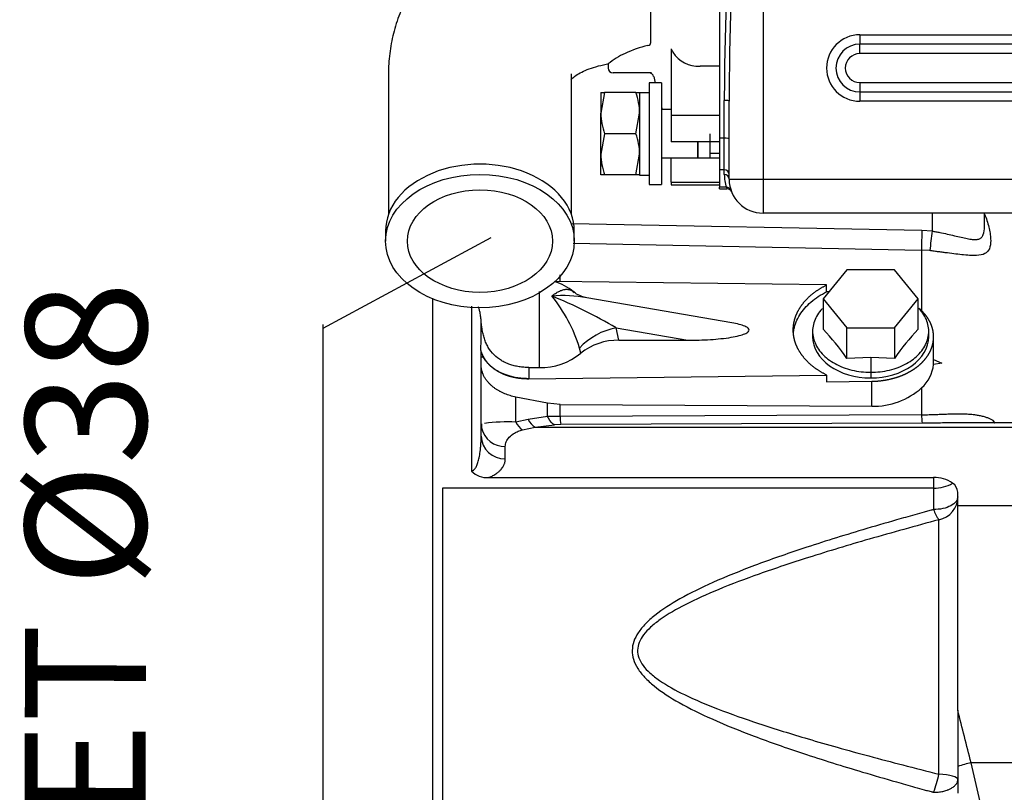
# Model space of a CAD drawing. Units: millimetres. Extents: x 0 to 410, y 0 to 287.
# Drawn here: x 151 to 180, y 210 to 233 of the extents above; entities that cross this region are included whole.
import ezdxf
from ezdxf.lldxf.tags import DXFTag

# ---------------------------------------------------------------- set-up
doc = ezdxf.new("R2010")
doc.units = ezdxf.units.MM
for name, color, linetype in [('16511007_ESPARRA', 7, 'Continuous'), ('17411001', 7, 'Continuous'), ('17420007G.3', 7, 'Continuous'), ('18011103_TAPA_RE', 7, 'Continuous'), ('DIAMETRO10_DIN_1', 7, 'Continuous'), ('DIAMETROM10_DIN1', 7, 'Continuous'), ('DIN-934_M10_FEME', 7, 'Continuous'), ('MM316-248', 7, 'Continuous'), ('Predeterminado', 7, 'Continuous')]:
    doc.layers.add(name, color=color, linetype=linetype)
tags = doc.linetypes.add('HIDDEN2', pattern=[4.7625, 3.175, -1.5875]).pattern_tags.tags
tags[6:7] = [DXFTag(74, 4), DXFTag(75, 0), DXFTag(340, '0'), DXFTag(46, 0.0), DXFTag(50, 0.0), DXFTag(44, 0.0), DXFTag(45, 0.0)]
tags[4:5] = [DXFTag(74, 4), DXFTag(75, 0), DXFTag(340, '0'), DXFTag(46, 0.0), DXFTag(50, 0.0), DXFTag(44, 0.0), DXFTag(45, 0.0)]

# ---------------------------------------------------------------- blocks, each defined once
blk = doc.blocks.new('SE9')
at = {"layer": '16511007_ESPARRA', "color": 7, "linetype": 'HIDDEN2'}
for p, q in [((169.962, 230.099), (169.949, 230.099)), ((170.229, 230.099), (169.949, 230.099)), ((171.349, 229.399), (171.349, 228.699)), ((170.999, 228.699), (170.999, 229.162)), ((170.999, 229.162), (170.999, 228.699)), ((169.949, 228.699), (169.962, 228.699)), ((169.949, 228.699), (170.999, 228.699)), ((170.999, 228.699), (171.362, 228.699)), ((171.335, 228.699), (171.629, 228.699))]:
    blk.add_line(p, q, dxfattribs=at)
at = {"layer": '16511007_ESPARRA', "color": 7, "linetype": 'Continuous'}
for p, q in [((171.349, 229.16), (171.349, 228.699)), ((171.629, 228.828), (171.349, 228.828))]:
    blk.add_line(p, q, dxfattribs=at)
at = {"layer": '17411001', "color": 7, "linetype": 'Continuous'}
for p, q in [((172.889, 240.929), (172.889, 228.081)), ((175.689, 232.264), (224.028, 232.264)), ((175.689, 232.264), (175.689, 231.992)), ((175.689, 231.721), (175.689, 231.992)), ((224.028, 231.992), (175.689, 231.992)), ((224.028, 231.721), (175.689, 231.721)), ((175.689, 230.881), (224.028, 230.881)), ((175.689, 230.881), (175.689, 230.61)), ((175.689, 230.61), (224.028, 230.61)), ((175.689, 230.61), (175.689, 230.339)), ((171.769, 229.269), (171.769, 230.363)), ((224.028, 230.339), (175.689, 230.339)), ((171.769, 229.269), (171.629, 229.269)), ((171.769, 228.357), (171.769, 229.269)), ((171.769, 228.357), (171.629, 228.357)), ((171.769, 228.22), (171.769, 228.357)), ((171.909, 228.081), (172.889, 228.081)), ((172.889, 228.081), (231.969, 228.081)), ((172.889, 228.081), (172.889, 227.101)), ((171.831, 227.85), (171.629, 227.85))]:
    blk.add_line(p, q, dxfattribs=at)
at = {"layer": '17411001', "color": 7, "linetype": 'HIDDEN2'}
for p, q in [((171.629, 233.319), (171.629, 230.218)), ((171.909, 228.081), (171.909, 230.345)), ((171.629, 229.162), (171.629, 228.357)), ((171.629, 228.357), (171.629, 228.337)), ((171.629, 227.917), (171.629, 227.85)), ((171.629, 227.801), (171.629, 227.85)), ((171.629, 227.801), (171.844, 227.801)), ((231.969, 227.101), (172.889, 227.101))]:
    blk.add_line(p, q, dxfattribs=at)
at = {"layer": '17411001', "color": 7, "linetype": 'Continuous'}
for centre, radius, start, end in [((175.689, 231.301), 0.962, 90, 270), ((175.689, 231.301), 0.691, 90, 270), ((175.689, 231.301), 0.42, 90, 270), ((172.889, 228.22), 1.12, 180, 199.2965), ((172.844, 228.213), 1.075, 199.6964, 202.4838)]:
    blk.add_arc(centre, radius, start, end, dxfattribs=at)
at = {"layer": '17411001', "color": 7, "linetype": 'HIDDEN2'}
for centre, radius, start, end in [((172.889, 228.081), 0.98, 180, 270), ((171.852, 227.667), 0.133, 22.8011, 93.5865), ((172.889, 228.081), 0.98, 199.2964, 201.8143)]:
    blk.add_arc(centre, radius, start, end, dxfattribs=at)
at = {"layer": '17411001', "color": 7, "linetype": 'Continuous'}
for centre, major_axis, ratio, start_param, end_param in [((172.889, 230.363), (0, -8.946), 0.125201, 4.375602, 4.712389), ((172.889, 230.345), (0, 8.946), 0.109551, 1.234009, 1.570796), ((171.769, 230.345), (0.14, 0), 0.124231, 0, 1.570796), ((171.769, 229.251), (0.14, 0), 0.124231, 0, 1.570796), ((171.769, 228.218), (0.14, 0), 0.992253, 0, 1.570796), ((171.769, 228.081), (0.14, 0), 0.992253, 0, 1.570796), ((171.831, 227.711), (0.132, 0.046), 0.991316, 0, 1.23672)]:
    blk.add_ellipse(centre, major_axis=major_axis, ratio=ratio, start_param=start_param, end_param=end_param, dxfattribs=at)
at = {"layer": '17420007G.3', "color": 7, "linetype": 'Continuous'}
for p, q in [((177.78, 227.101), (177.78, 226.584)), ((167.345, 226.805), (177.483, 226.605)), ((177.483, 226.605), (177.78, 226.584)), ((167.398, 226.232), (177.477, 226.032)), ((177.477, 226.032), (177.477, 224.246)), ((177.715, 226.014), (177.477, 226.032)), ((167.018, 225.121), (167.018, 225.312)), ((166.413, 224.832), (166.413, 222.631)), ((164.453, 224.407), (164.453, 219.634)), ((168.64, 223.778), (170.716, 223.42)), ((168.72, 223.42), (168.64, 223.778)), ((167.618, 223.043), (167.58, 223.195)), ((176.035, 221.511), (176.035, 222.232)), ((177.477, 222.042), (177.477, 221.263)), ((165.736, 221.05), (165.736, 221.777)), ((166.657, 221.216), (166.657, 221.596)), ((167.018, 221.208), (167.018, 221.56)), ((166.096, 221.126), (165.736, 221.05)), ((166.657, 221.216), (166.096, 221.126)), ((167.018, 221.208), (166.657, 221.216)), ((177.477, 221.263), (167.018, 221.208)), ((165.935, 220.823), (166.295, 220.902)), ((166.295, 220.902), (166.855, 220.97)), ((166.295, 220.902), (180.483, 220.902)), ((167.036, 220.978), (166.855, 220.97)), ((177.495, 221.022), (167.036, 220.978)), ((165.433, 219.99), (165.433, 220.345)), ((177.823, 219.445), (177.823, 219.141)), ((177.823, 219.141), (163.613, 219.141)), ((177.823, 219.141), (177.823, 218.518)), ((180.483, 218.627), (178.523, 218.627)), ((177.979, 210.855), (177.979, 218.224)), ((180.483, 211.188), (178.909, 211.188)), ((179.656, 207.943), (178.909, 211.188))]:
    blk.add_line(p, q, dxfattribs=at)
at = {"layer": '17420007G.3', "color": 7, "linetype": 'HIDDEN2'}
for p, q in [((179.293, 226.706), (179.293, 227.101)), ((174.729, 225.02), (166.866, 225.117)), ((174.729, 224.822), (174.729, 225.02)), ((174.792, 224.821), (174.729, 224.822)), ((163.333, 191.013), (163.333, 224.639)), ((171.987, 223.924), (167.791, 224.647)), ((173.763, 223.717), (173.763, 223.717)), ((168.72, 223.42), (170.716, 223.42)), ((177.823, 222.798), (177.823, 223.519)), ((164.737, 223.088), (164.73, 223.119)), ((164.733, 222.943), (164.815, 222.943)), ((177.821, 222.859), (178.066, 222.756)), ((178.066, 222.756), (177.821, 222.722)), ((166.115, 222.631), (166.413, 222.631)), ((166.113, 222.308), (174.729, 222.414)), ((174.729, 222.414), (174.729, 222.216)), ((174.729, 222.216), (176.035, 222.232)), ((166.657, 221.596), (165.736, 221.777)), ((167.018, 221.56), (166.657, 221.596)), ((167.018, 221.56), (176.035, 221.511)), ((164.743, 221), (164.745, 220.878)), ((180.483, 221.025), (178.257, 221.025)), ((164.945, 219.445), (177.823, 219.445)), ((163.613, 219.141), (163.613, 209.445)), ((178.523, 218.627), (178.523, 219.021)), ((178.523, 212.707), (178.523, 218.627)), ((178.523, 212.707), (178.523, 211.083)), ((178.523, 211.083), (178.523, 210.312))]:
    blk.add_line(p, q, dxfattribs=at)
at = {"layer": '17420007G.3', "color": 7, "linetype": 'Continuous'}
for centre, radius, start, end in [((203.479, 226.042), 26.003, 178.758, 180.0207), ((203.509, 223.332), 25.934, 172.7959, 174.0626), ((167.09, 221.038), 3.676, 78.9784, 94.8708), ((163.279, 221.872), 4.5, 17.1044, 38.9605), ((161.813, 212.35), 13.311, 59.1455, 68.102), ((168.995, 221.876), 1.935, 100.5627, 137.0054), ((177.182, 222.412), 11.069, 178.868, 180.5387), ((165.493, 216.158), 4.898, 87.1623, 97.7738), ((166.277, 221.324), 0.607, 206.8339, 235.6804), ((166.633, 221.401), 0.604, 207.1469, 235.9132), ((169.156, 221.262), 2.139, 181.4549, 187.6458), ((178.828, 221.249), 1.353, 179.4118, 189.6847), ((165.41, 221.022), 0.677, 192.0964, 271.9427), ((165.41, 220.668), 0.677, 182.0849, 271.9432), ((177.852, 220.172), 1.031, 268.4266, 300.3926), ((177.837, 218.896), 0.687, 281.9799, 359.3989), ((178.664, 218.776), 0.879, 197.036, 218.8533), ((179.774, 207.263), 4.019, 102.4356, 108.1334), ((174.05, 211.742), 4.028, 339.5155, 347.2885)]:
    blk.add_arc(centre, radius, start, end, dxfattribs=at)
at = {"layer": '17420007G.3', "color": 7, "linetype": 'HIDDEN2'}
for centre, radius, start, end in [((166.413, 223.643), 1.54, 49.8622, 72.9627), ((-410.392, 224.463), 575.123, 359.866136, 359.955714), ((168.682, 221.733), 1.688, 88.72, 129.0745), ((164.566, 223.081), 0.168, 2.005, 12.8979), ((166.458, 224.465), 1.835, 268.5907, 309.1916), ((176.952, 222.79), 0.871, 355.4881, 0.5062), ((176.758, 222.833), 1.069, 312.262, 354.0213), ((176.093, 223.577), 2.066, 268.3984, 312.0495), ((175.926, 218.813), 4.278, 31.1708, 32.4754), ((164.901, 220.066), 0.622, 223.9701, 274.007), ((177.852, 218.531), 0.915, 55.2547, 91.7847), ((178.188, 219.003), 0.336, 3.101, 56.507)]:
    blk.add_arc(centre, radius, start, end, dxfattribs=at)
at = {"layer": '17420007G.3', "color": 7, "linetype": 'Continuous'}
blk.add_ellipse((177.823, 210.703), major_axis=(0.7, 0), ratio=0.223936, start_param=0, end_param=1.346085, dxfattribs=at)
for points, knots in [([(179.296, 227.072), (179.302, 227.057), (179.359, 226.914), (179.423, 226.707), (179.466, 226.472), (179.483, 226.264), (179.454, 226.059), (179.323, 225.912), (179.127, 225.871), (178.906, 225.872), (178.707, 225.888), (178.47, 225.915), (178.267, 225.941), (178.099, 225.964), (177.972, 225.98), (177.844, 225.997), (177.758, 226.009), (177.715, 226.014)], [0.3778446, 0.3778446, 0.3778446, 0.3778446, 0.387525, 0.4705972, 0.5134275, 0.554599, 0.629843, 0.7008037, 0.7730822, 0.8053947, 0.8495065, 0.8875308, 0.925873, 0.9444291, 0.962914, 0.9814101, 1, 1, 1, 1]), ([(177.78, 226.584), (177.816, 226.577), (177.891, 226.563), (178.038, 226.534), (178.22, 226.496), (178.428, 226.447), (178.622, 226.401), (178.794, 226.362), (178.941, 226.338), (179.059, 226.333), (179.151, 226.353), (179.219, 226.4), (179.281, 226.504), (179.294, 226.624), (179.293, 226.715)], [0, 0, 0, 0, 0.0184437, 0.0376738, 0.075596, 0.1137752, 0.1519862, 0.1895118, 0.225104, 0.2585375, 0.2902993, 0.3212615, 0.3525223, 0.4207938, 0.4207938, 0.4207938, 0.4207938]), ([(166.778, 224.701), (166.796, 224.715), (166.833, 224.742), (166.886, 224.778), (166.937, 224.809), (166.986, 224.835), (167.033, 224.857), (167.079, 224.874), (167.122, 224.886), (167.163, 224.894), (167.202, 224.897), (167.24, 224.895), (167.298, 224.886), (167.362, 224.858), (167.41, 224.818), (167.428, 224.8)], [0, 0, 0, 0, 0.0506157, 0.1007031, 0.1502304, 0.1991678, 0.2474878, 0.2951654, 0.3421779, 0.3885053, 0.4341301, 0.4790376, 0.5232158, 0.6488061, 0.7342336, 0.7342336, 0.7342336, 0.7342336]), ([(177.477, 221.263), (177.505, 221.263), (177.563, 221.264), (177.65, 221.265), (177.754, 221.268), (177.877, 221.272), (178.017, 221.277), (178.162, 221.283), (178.357, 221.29), (178.548, 221.293), (178.73, 221.29), (178.867, 221.283), (178.995, 221.27), (179.118, 221.251), (179.229, 221.227), (179.317, 221.202), (179.379, 221.18), (179.421, 221.164), (179.46, 221.147), (179.498, 221.129), (179.523, 221.117), (179.535, 221.11)], [0, 0, 0, 0, 0.035231, 0.070786, 0.10671, 0.164122, 0.224503, 0.286435, 0.352824, 0.485563, 0.552437, 0.619202, 0.69302, 0.750977, 0.817737, 0.878051, 0.903687, 0.928695, 0.95308, 0.976846, 1, 1, 1, 1]), ([(165.433, 220.345), (165.433, 220.391), (165.443, 220.437), (165.481, 220.527), (165.509, 220.572), (165.588, 220.657), (165.638, 220.698), (165.733, 220.753), (165.768, 220.77), (165.846, 220.8), (165.889, 220.813), (165.935, 220.823)], [0, 0, 0, 0, 0.25, 0.25, 0.5, 0.5, 0.75, 0.75, 0.875, 0.875, 1, 1, 1, 1]), ([(178.26, 221.025), (178.218, 221.025), (178.103, 221.025), (177.941, 221.024), (177.774, 221.023), (177.635, 221.022), (177.542, 221.022), (177.495, 221.022)], [0.774544, 0.774544, 0.774544, 0.774544, 0.8117347, 0.8778643, 0.9183192, 0.9590098, 1, 1, 1, 1]), ([(164.453, 219.634), (164.459, 219.634), (164.47, 219.635), (164.487, 219.641), (164.503, 219.649), (164.52, 219.661), (164.535, 219.676), (164.555, 219.698), (164.576, 219.73), (164.599, 219.774), (164.621, 219.825), (164.641, 219.884), (164.66, 219.95), (164.677, 220.023), (164.693, 220.105), (164.706, 220.195), (164.718, 220.293), (164.725, 220.38), (164.729, 220.453), (164.731, 220.512), (164.733, 220.576), (164.733, 220.62), (164.733, 220.643)], [0, 0, 0, 0, 0.010925, 0.02268, 0.035922, 0.051112, 0.068559, 0.088466, 0.124713, 0.167861, 0.218094, 0.275523, 0.337638, 0.407594, 0.48541, 0.571094, 0.663418, 0.766525, 0.817578, 0.873513, 0.934323, 1, 1, 1, 1]), ([(164.945, 219.445), (164.957, 219.45), (164.984, 219.46), (165.028, 219.479), (165.08, 219.504), (165.148, 219.542), (165.219, 219.592), (165.274, 219.641), (165.314, 219.684), (165.345, 219.724), (165.372, 219.765), (165.391, 219.803), (165.404, 219.834), (165.415, 219.863), (165.422, 219.892), (165.428, 219.919), (165.431, 219.944), (165.433, 219.968), (165.433, 219.983), (165.433, 219.99)], [0, 0, 0, 0, 0.031291, 0.073487, 0.126383, 0.189783, 0.305065, 0.412525, 0.462117, 0.539474, 0.623445, 0.678491, 0.732637, 0.784015, 0.832645, 0.878548, 0.921734, 0.962215, 1, 1, 1, 1]), ([(178.523, 218.889), (178.523, 218.84), (178.505, 218.792), (178.435, 218.702), (178.383, 218.661), (178.254, 218.593), (178.176, 218.565), (178.007, 218.528), (177.915, 218.518), (177.823, 218.518)], [0, 0, 0, 0, 0.25, 0.25, 0.5, 0.5, 0.75, 0.75, 1, 1, 1, 1]), ([(177.823, 218.518), (177.82, 218.518), (177.815, 218.516), (177.803, 218.513), (177.783, 218.507), (177.742, 218.496), (177.662, 218.474), (177.503, 218.43), (177.192, 218.343), (176.6, 218.176), (175.518, 217.86), (174.142, 217.432), (172.691, 216.927), (171.497, 216.448), (170.523, 215.975), (169.873, 215.564), (169.485, 215.221), (169.274, 214.967), (169.139, 214.706), (169.09, 214.44), (169.129, 214.173), (169.257, 213.908), (169.464, 213.651), (169.851, 213.302), (170.502, 212.887), (171.478, 212.411), (172.677, 211.929), (174.133, 211.421), (175.513, 210.992), (176.597, 210.676), (177.191, 210.508), (177.502, 210.421), (177.661, 210.377), (177.742, 210.355), (177.783, 210.343), (177.803, 210.338), (177.815, 210.335), (177.82, 210.333), (177.823, 210.332)], [0, 0, 0, 0, 0.000445, 0.000889, 0.001777, 0.00355, 0.007082, 0.014097, 0.02792, 0.054719, 0.105027, 0.194481, 0.268124, 0.333365, 0.386788, 0.431344, 0.450681, 0.468353, 0.484372, 0.499158, 0.513971, 0.530053, 0.547786, 0.567199, 0.612, 0.665611, 0.731082, 0.80501, 0.894785, 0.94516, 0.972011, 0.985867, 0.9929, 0.996441, 0.998219, 0.999109, 0.999554, 1, 1, 1, 1]), ([(177.979, 218.224), (177.304, 218.039), (176.038, 217.692), (174.302, 217.169), (172.843, 216.685), (171.65, 216.236), (170.687, 215.805), (170.034, 215.434), (169.642, 215.127), (169.432, 214.905), (169.296, 214.68), (169.245, 214.447), (169.286, 214.215), (169.415, 213.99), (169.622, 213.772), (170.011, 213.474), (170.665, 213.12), (171.632, 212.714), (172.828, 212.294), (173.991, 211.935), (175.057, 211.628), (175.971, 211.377), (176.952, 211.117), (177.63, 210.944), (177.979, 210.855)], [0, 0, 0, 0, 0.105949, 0.198596, 0.274611, 0.339312, 0.392748, 0.436523, 0.455381, 0.471587, 0.486097, 0.499255, 0.512469, 0.526943, 0.543157, 0.562063, 0.606046, 0.659653, 0.72455, 0.800884, 0.845653, 0.893753, 0.945198, 1, 1, 1, 1]), ([(177.823, 210.332), (177.838, 210.332), (177.868, 210.333), (177.913, 210.335), (177.966, 210.339), (178.026, 210.347), (178.089, 210.359), (178.152, 210.375), (178.203, 210.391), (178.261, 210.412), (178.33, 210.445), (178.395, 210.487), (178.442, 210.528), (178.472, 210.562), (178.495, 210.595), (178.509, 210.625), (178.516, 210.649), (178.52, 210.667), (178.523, 210.685), (178.523, 210.697), (178.523, 210.703)], [0, 0, 0, 0, 0.039453, 0.08113, 0.125042, 0.184547, 0.250056, 0.307878, 0.375069, 0.411524, 0.500057, 0.624921, 0.690849, 0.749934, 0.815098, 0.874948, 0.907988, 0.939838, 0.970505, 1, 1, 1, 1])]:
    blk.add_open_spline(points, degree=3, knots=knots, dxfattribs=at)
at = {"layer": '17420007G.3', "color": 7, "linetype": 'HIDDEN2'}
for points, degree in [([(167.793, 224.647), (167.58, 224.702), (167.455, 224.763), (167.417, 224.829)], 3), ([(164.733, 220.643), (164.733, 221.489), (164.733, 222.305), (164.734, 223.087)], 3), ([(179.535, 221.11), (179.564, 221.067), (179.597, 221.022)], 2), ([(178.302, 221.025), (178.288, 221.025), (178.274, 221.025), (178.26, 221.025)], 3)]:
    blk.add_open_spline(points, degree=degree, dxfattribs=at)
for points, degree, knots in [([(174.729, 222.414), (174.506, 222.524), (174.326, 222.667), (174.146, 222.811), (174.02, 222.982), (173.893, 223.152), (173.828, 223.338), (173.763, 223.525), (173.763, 223.717), (173.763, 223.909), (173.828, 224.096), (173.893, 224.282), (174.02, 224.453), (174.146, 224.623), (174.326, 224.767), (174.506, 224.911), (174.729, 225.02)], 2, [0, 0, 0, 0.125, 0.125, 0.25, 0.25, 0.375, 0.375, 0.5, 0.5, 0.625, 0.625, 0.75, 0.75, 0.875, 0.875, 1, 1, 1]), ([(173.768, 223.619), (173.771, 223.658), (173.798, 223.843), (173.926, 224.164), (174.254, 224.54), (174.56, 224.739), (174.729, 224.822)], 3, [0.5325569, 0.5325569, 0.5325569, 0.5325569, 0.5714286, 0.7142857, 0.8571429, 1, 1, 1, 1]), ([(164.731, 224.018), (164.729, 224.041), (164.725, 224.087), (164.715, 224.156), (164.699, 224.236), (164.681, 224.313), (164.667, 224.367), (164.661, 224.388)], 3, [0, 0, 0, 0, 0.0399931, 0.0815731, 0.1247827, 0.1877786, 0.2301978, 0.2301978, 0.2301978, 0.2301978]), ([(176.035, 222.232), (176.212, 222.235), (176.386, 222.261), (176.559, 222.287), (176.722, 222.337), (176.885, 222.386), (177.031, 222.457), (177.177, 222.528), (177.301, 222.617), (177.426, 222.706), (177.523, 222.811), (177.621, 222.916), (177.688, 223.032), (177.755, 223.148), (177.789, 223.271), (177.823, 223.394), (177.823, 223.519), (177.823, 223.644), (177.789, 223.767), (177.755, 223.89), (177.688, 224.006), (177.621, 224.122), (177.523, 224.227), (177.464, 224.291), (177.394, 224.349)], 2, [0, 0, 0, 0.0625, 0.0625, 0.125, 0.125, 0.1875, 0.1875, 0.25, 0.25, 0.3125, 0.3125, 0.375, 0.375, 0.4375, 0.4375, 0.5, 0.5, 0.5625, 0.5625, 0.625, 0.625, 0.6875, 0.6875, 0.7257392, 0.7257392, 0.7257392]), ([(166.115, 222.631), (166.09, 222.631), (166.04, 222.632), (165.968, 222.636), (165.899, 222.643), (165.806, 222.656), (165.694, 222.679), (165.559, 222.719), (165.435, 222.769), (165.275, 222.854), (165.099, 222.991), (164.96, 223.172), (164.876, 223.336), (164.826, 223.467), (164.788, 223.602), (164.767, 223.708), (164.756, 223.781), (164.75, 223.821), (164.745, 223.86), (164.741, 223.9), (164.737, 223.939), (164.734, 223.979), (164.732, 224.005), (164.731, 224.018)], 3, [0, 0, 0, 0, 0.033623, 0.065759, 0.096272, 0.125041, 0.191503, 0.250051, 0.315549, 0.375262, 0.500467, 0.625445, 0.688221, 0.750346, 0.812685, 0.875141, 0.892998, 0.910821, 0.928627, 0.946431, 0.964251, 0.982102, 1, 1, 1, 1]), ([(170.716, 223.42), (170.823, 223.421), (171.041, 223.423), (171.461, 223.444), (171.852, 223.481), (172.183, 223.547), (172.334, 223.592), (172.419, 223.632), (172.469, 223.665), (172.502, 223.717), (172.469, 223.769), (172.419, 223.802), (172.334, 223.842), (172.188, 223.886), (172.059, 223.912), (171.987, 223.924)], 3, [0, 0, 0, 0, 0.0855407, 0.1730564, 0.3341479, 0.3975558, 0.4455619, 0.4634402, 0.4780116, 0.5, 0.5219883, 0.5365604, 0.554438, 0.6024442, 0.6611881, 0.6611881, 0.6611881, 0.6611881]), ([(164.734, 223.087), (164.746, 223.046), (164.765, 223.004), (164.781, 222.966), (164.805, 222.925), (164.852, 222.842), (164.91, 222.774), (164.971, 222.702), (165.051, 222.638), (165.13, 222.574), (165.223, 222.522), (165.316, 222.469), (165.421, 222.428), (165.526, 222.387), (165.639, 222.36), (165.868, 222.305), (166.113, 222.308)], 2, [0, 0, 0, 0.0625, 0.0625, 0.125, 0.125, 0.25, 0.25, 0.375, 0.375, 0.5, 0.5, 0.625, 0.625, 0.75, 0.75, 1, 1, 1]), ([(166.113, 222.308), (166.101, 222.308), (166.067, 222.308), (166.002, 222.309), (165.907, 222.315), (165.781, 222.33), (165.646, 222.357), (165.515, 222.393), (165.403, 222.434), (165.307, 222.476), (165.221, 222.521), (165.144, 222.569), (165.071, 222.621), (165.006, 222.675), (164.947, 222.732), (164.895, 222.79), (164.85, 222.849), (164.812, 222.909), (164.781, 222.969), (164.756, 223.029), (164.743, 223.069), (164.737, 223.088)], 3, [0, 0, 0, 0, 0.01887, 0.05265, 0.101991, 0.167719, 0.250672, 0.32206, 0.387717, 0.447192, 0.500184, 0.554688, 0.608493, 0.661459, 0.713459, 0.764382, 0.814131, 0.862625, 0.909799, 0.955603, 1, 1, 1, 1]), ([(165.736, 221.777), (165.709, 221.783), (165.654, 221.794), (165.574, 221.816), (165.495, 221.842), (165.417, 221.871), (165.342, 221.904), (165.269, 221.941), (165.199, 221.981), (165.132, 222.026), (165.069, 222.074), (165.008, 222.127), (164.95, 222.186), (164.894, 222.253), (164.845, 222.326), (164.813, 222.384), (164.795, 222.425), (164.785, 222.447), (164.777, 222.47), (164.768, 222.494), (164.761, 222.519), (164.754, 222.545), (164.748, 222.571), (164.743, 222.598), (164.739, 222.626), (164.736, 222.655), (164.734, 222.685), (164.733, 222.705), (164.733, 222.715)], 3, [0, 0, 0, 0, 0.04755, 0.095637, 0.144263, 0.193428, 0.243133, 0.293379, 0.344166, 0.395497, 0.447371, 0.499789, 0.558518, 0.619793, 0.683614, 0.749983, 0.767704, 0.785992, 0.804845, 0.824265, 0.84425, 0.864802, 0.885919, 0.907603, 0.929853, 0.952669, 0.976052, 1, 1, 1, 1])]:
    blk.add_open_spline(points, degree=degree, knots=knots, dxfattribs=at)
at = {"layer": '17420007G.3', "color": 7, "linetype": 'Continuous'}
blk.add_rational_spline([(166.855, 220.97), (166.782, 221.005), (166.713, 221.09), (166.657, 221.216)], [1.02929725947, 0.990232870673, 0.990234246891, 1.02930138813], degree=3, dxfattribs=at)
for points in [[(178.365, 221.025), (178.344, 221.025), (178.323, 221.025), (178.302, 221.025)], [(178.909, 211.188), (178.781, 211.69), (178.652, 212.201), (178.523, 212.707)]]:
    blk.add_open_spline(points, degree=3, dxfattribs=at)
at = {"layer": '18011103_TAPA_RE', "color": 7, "linetype": 'Continuous'}
for p, q in [((169.641, 232.038), (169.641, 236.165)), ((170.229, 231.862), (170.229, 229.93)), ((168.409, 231.431), (168.409, 231.301)), ((171.629, 231.36), (171.066, 231.36)), ((162.053, 231.132), (162.053, 227.063)), ((167.345, 227.063), (167.345, 231.132)), ((169.662, 231.161), (168.549, 231.161)), ((171.629, 230.218), (171.629, 229.93)), ((170.229, 229.93), (170.229, 229.162)), ((171.629, 229.93), (170.229, 229.93)), ((171.629, 229.93), (171.629, 229.162)), ((171.629, 229.162), (170.229, 229.162)), ((170.999, 229.131), (170.999, 229.131)), ((170.229, 227.997), (170.229, 228.699)), ((171.629, 228.337), (171.629, 227.997)), ((170.229, 227.997), (170.229, 227.917)), ((170.229, 227.997), (171.629, 227.997)), ((170.229, 227.917), (171.629, 227.917)), ((171.629, 227.997), (171.629, 227.917)), ((161.969, 226.588), (161.969, 226.291)), ((167.429, 226.291), (167.429, 226.588))]:
    blk.add_line(p, q, dxfattribs=at)
for centre, radius, start, end in [((170.222, 228.991), 3.034, 102.7031, 115.8474), ((169.586, 230.062), 1.797, 112.5003, 130.9235), ((171.01, 232.222), 0.865, 212.3307, 273.7168), ((168.549, 231.301), 0.14, 180, 270), ((169.588, 231.021), 0.14, 12.5811, 90), ((183.389, 234.101), 14, 192.5811, 193.3486), ((183.389, 234.101), 14, 196.2602, 196.6112)]:
    blk.add_arc(centre, radius, start, end, dxfattribs=at)
for centre, major_axis, start_param, end_param in [((183.389, 235.091), (-13.93, 0), 0.334009, 0.34502), ((164.699, 226.588), (2.73, 0), 0, 3.141593)]:
    blk.add_ellipse(centre, major_axis=major_axis, ratio=0.707107, start_param=start_param, end_param=end_param, dxfattribs=at)
for major_axis in [(2.73, 0), (2.1, 0)]:
    blk.add_ellipse((164.699, 226.291), major_axis=major_axis, ratio=0.707107, dxfattribs=at)
for points, knots in [([(168.427, 236.732), (168.192, 236.716), (167.776, 236.684), (167.089, 236.563), (166.416, 236.386), (165.76, 236.149), (165.136, 235.856), (164.549, 235.507), (164.008, 235.106), (163.523, 234.658), (163.099, 234.168), (162.743, 233.643), (162.458, 233.092), (162.247, 232.522), (162.11, 231.946), (162.058, 231.467), (162.054, 231.214), (162.053, 231.132)], [0, 0, 0, 0, 0.065219, 0.13676, 0.208576, 0.280687, 0.353042, 0.425448, 0.497637, 0.569262, 0.639974, 0.709502, 0.77771, 0.844611, 0.910333, 0.975091, 1, 1, 1, 1]), ([(169.554, 231.951), (169.582, 231.957), (169.605, 231.969), (169.634, 232.001), (169.641, 232.019), (169.641, 232.038)], [0, 0, 0, 0, 0.5, 0.5, 1, 1, 1, 1]), ([(167.337, 230.972), (167.346, 230.981), (167.378, 231.012), (167.466, 231.083), (167.633, 231.182), (167.854, 231.281), (168.119, 231.362), (168.324, 231.411), (168.425, 231.421), (168.425, 231.421)], [0.4918022, 0.4918022, 0.4918022, 0.4918022, 0.5344529, 0.6301132, 0.7224113, 0.8141639, 0.9065612, 0.9999731, 1, 1, 1, 1])]:
    blk.add_open_spline(points, degree=3, knots=knots, dxfattribs=at)
at = {"layer": 'DIAMETRO10_DIN_1', "color": 7, "linetype": 'HIDDEN2'}
for p, q in [((169.599, 230.869), (169.599, 227.929)), ((169.949, 230.869), (169.599, 230.869)), ((169.949, 230.869), (169.949, 227.929)), ((169.599, 227.929), (169.949, 227.929))]:
    blk.add_line(p, q, dxfattribs=at)
at = {"layer": 'DIAMETROM10_DIN1', "color": 7, "linetype": 'HIDDEN2'}
for p, q in [((169.319, 230.595), (169.319, 228.195)), ((169.319, 230.595), (169.599, 230.595)), ((169.319, 228.195), (169.599, 228.195))]:
    blk.add_line(p, q, dxfattribs=at)
at = {"layer": 'DIN-934_M10_FEME', "color": 7, "linetype": 'HIDDEN2'}
for p, q in [((168.199, 230.589), (168.199, 229.994)), ((168.199, 230.589), (168.305, 230.589)), ((168.305, 230.589), (168.199, 229.994)), ((169.212, 230.589), (168.305, 230.589)), ((169.212, 230.589), (169.319, 230.589)), ((168.199, 228.804), (168.199, 229.994)), ((169.212, 229.399), (169.319, 229.994)), ((168.305, 229.399), (168.199, 228.804)), ((169.212, 229.399), (168.305, 229.399)), ((168.199, 228.209), (168.199, 228.804)), ((169.212, 228.209), (169.319, 228.804)), ((168.305, 228.209), (168.199, 228.209)), ((169.212, 228.209), (168.305, 228.209)), ((169.319, 228.209), (169.212, 228.209))]:
    blk.add_line(p, q, dxfattribs=at)
for centre, start, end in [((167.483, 229.973), 0.6528, 19.6034), ((170.034, 230.015), 180.6528, 199.6034), ((167.483, 228.783), 0.6528, 19.6034), ((170.034, 228.825), 180.6528, 199.6034)]:
    blk.add_arc(centre, 1.836, start, end, dxfattribs=at)
at = {"layer": 'MM316-248', "color": 7, "linetype": 'HIDDEN2'}
for p, q in [((175.316, 225.463), (174.629, 224.621)), ((176.69, 225.463), (175.316, 225.463)), ((177.377, 224.621), (176.69, 225.463)), ((174.629, 224.621), (174.629, 223.738)), ((174.629, 224.621), (175.316, 223.78)), ((176.69, 223.78), (177.377, 224.621)), ((177.377, 223.738), (177.377, 224.621)), ((174.323, 223.681), (174.323, 223.519)), ((175.316, 223.78), (176.69, 223.78)), ((175.316, 222.897), (175.316, 223.78)), ((176.69, 223.78), (176.69, 222.897)), ((177.683, 223.519), (177.683, 223.681)), ((175.316, 222.897), (176.003, 222.932)), ((176.003, 222.932), (176.69, 222.897))]:
    blk.add_line(p, q, dxfattribs=at)
at = {"layer": 'MM316-248', "color": 7, "linetype": 'Continuous'}
for p, q in [((176.003, 222.932), (176.003, 222.492)), ((176.003, 222.492), (176.003, 222.331))]:
    blk.add_line(p, q, dxfattribs=at)
at = {"layer": 'MM316-248', "color": 7, "linetype": 'HIDDEN2'}
for centre, start, end in [((169.772, 219.071), 34.6066, 43.8564), ((182.235, 219.071), 136.1435, 145.3934)]:
    blk.add_arc(centre, 6.736, start, end, dxfattribs=at)
for major_axis, start_param, end_param in [((1.68, 0), 3.141593, 4.712412), ((-1.68, 0), 1.570773, 3.141593)]:
    blk.add_ellipse((176.003, 223.519), major_axis=major_axis, ratio=0.707107, start_param=start_param, end_param=end_param, dxfattribs=at)
for points, knots in [([(174.602, 224.336), (174.601, 224.334), (174.548, 224.277), (174.458, 224.16), (174.367, 223.973), (174.321, 223.779), (174.321, 223.582), (174.367, 223.387), (174.458, 223.201), (174.59, 223.028), (174.762, 222.872), (174.967, 222.739), (175.2, 222.631), (175.455, 222.552), (175.726, 222.503), (175.911, 222.492), (176.003, 222.492)], [0.3138916, 0.3138916, 0.3138916, 0.3138916, 0.3157895, 0.3684211, 0.4210526, 0.4736842, 0.5263158, 0.5789474, 0.6315789, 0.6842105, 0.7368421, 0.7894737, 0.8421053, 0.8947368, 0.9473684, 1, 1, 1, 1]), ([(176.003, 222.492), (176.096, 222.492), (176.281, 222.503), (176.551, 222.552), (176.807, 222.631), (177.04, 222.739), (177.245, 222.872), (177.416, 223.028), (177.549, 223.201), (177.639, 223.387), (177.685, 223.582), (177.685, 223.779), (177.639, 223.973), (177.549, 224.16), (177.459, 224.277), (177.406, 224.334), (177.404, 224.336)], [0, 0, 0, 0, 0.0526316, 0.1052632, 0.1578947, 0.2105263, 0.2631579, 0.3157895, 0.3684211, 0.4210526, 0.4736842, 0.5263158, 0.5789474, 0.6315789, 0.6842105, 0.6860923, 0.6860923, 0.6860923, 0.6860923])]:
    blk.add_open_spline(points, degree=3, knots=knots, dxfattribs=at)

msp = doc.modelspace()

# ---------------------------------------------------------------- linework, layer by layer
at = {"layer": 'Predeterminado', "color": 7, "linetype": 'Continuous'}
for p, q in [((160.1642, 223.7675), (165.0233, 226.3952)), ((160.1642, 200.1942), (160.1642, 223.8738))]:
    msp.add_line(p, q, dxfattribs=at)

# ---------------------------------------------------------------- block references
at = {"layer": 'Predeterminado'}
msp.add_blockref('SE9', (0, 0), dxfattribs=at)

# ---------------------------------------------------------------- texts
at = {"layer": 'Predeterminado', "insert": (151.4522, 174.0961), "char_height": 3.5, "width": 60.316678, "attachment_point": 1, "rotation": 89.88053}
msp.add_mtext('{\\fArial|b0||i1||c0|p34;\\C7;\\H3.5;\\W1.;COOLANT OUTLET Ø38}', dxfattribs=at)

doc.saveas('drawing.dxf')
